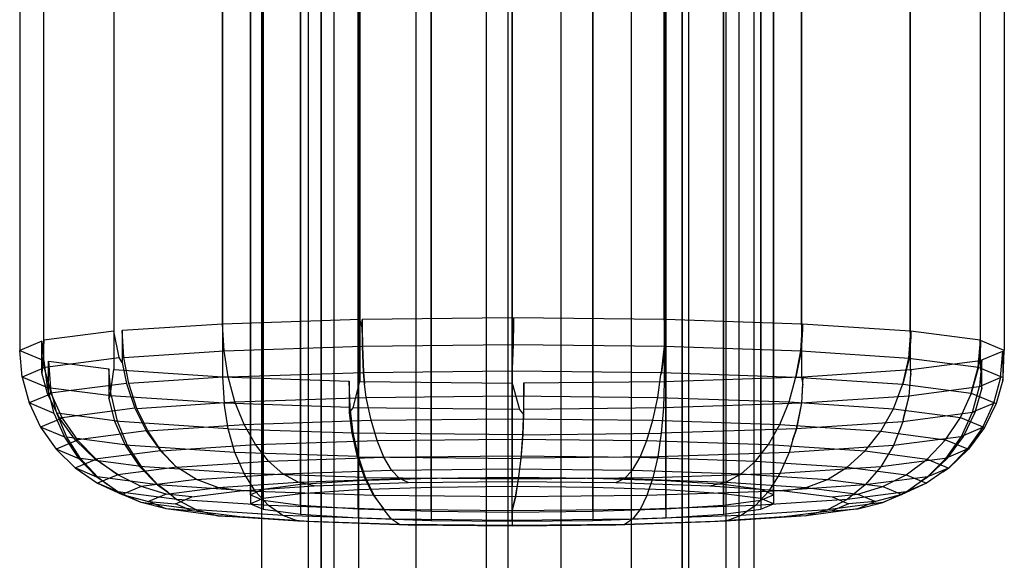
# Model space of a CAD drawing. Extents: x -11574 to 5741, y 0 to 9253.
# Drawn here: x -9840 to -9808, y 7461 to 7479 of the extents above; entities that cross this region are included whole.
import ezdxf

# ---------------------------------------------------------------- set-up
doc = ezdxf.new("R2010")
doc.units = 0

msp = doc.modelspace()

# ---------------------------------------------------------------- linework, layer by layer
at = {"color": 0}
for p, q in [((-9823.85342, 7291.000021, 1263.415922), (-9823.85342, 7508.341584, 1426.473711)), ((-9829.510274, 7289.586681, 1265.284987), (-9829.510274, 7506.882798, 1428.307657)), ((-9818.196566, 7289.586681, 1265.284987), (-9818.196566, 7506.882798, 1428.307657)), ((-9831.85342, 7286.174576, 1269.797309), (-9831.85342, 7503.360976, 1432.735194)), ((-9815.85342, 7286.174576, 1269.797309), (-9815.85342, 7503.360976, 1432.735194)), ((-9829.510274, 7282.762471, 1274.30963), (-9829.510274, 7499.839154, 1437.162731)), ((-9818.196566, 7499.839154, 1437.162731), (-9818.196566, 7282.762471, 1274.30963)), ((-9823.85342, 7281.349131, 1276.178695), (-9823.85342, 7498.380368, 1438.996677))]:
    msp.add_line(p, q, dxfattribs=at)
at = {"color": 8}
for p, q in [((-9826.353863, 7463.714891, 2116.065974), (-9826.353863, 7498.637942, 2118.385561)), ((-9823.727218, 7463.742462, 2115.650869), (-9823.727218, 7498.665514, 2117.970456)), ((-9821.100574, 7463.714891, 2116.065974), (-9821.100574, 7498.637942, 2118.385561)), ((-9831.811199, 7463.353212, 2121.511312), (-9831.811199, 7498.276263, 2123.830898)), ((-9830.603863, 7463.51025, 2119.146991), (-9830.603863, 7498.433301, 2121.466578)), ((-9828.723393, 7463.634876, 2117.270656), (-9828.723393, 7498.557928, 2119.590242)), ((-9828.723393, 7498.264478, 2119.570751), (-9828.723393, 7463.341426, 2117.251165)), ((-9826.353863, 7498.344493, 2118.36607), (-9826.353863, 7463.421441, 2116.046483)), ((-9823.727218, 7498.372064, 2117.950965), (-9823.727218, 7463.449012, 2115.631378)), ((-9821.100574, 7498.344493, 2118.36607), (-9821.100574, 7463.421441, 2116.046483)), ((-9818.731044, 7463.634876, 2117.270656), (-9818.731044, 7498.557928, 2119.590242)), ((-9818.731044, 7498.264478, 2119.570751), (-9818.731044, 7463.341426, 2117.251165)), ((-9816.850574, 7463.51025, 2119.146991), (-9816.850574, 7498.433301, 2121.466578)), ((-9815.643238, 7463.353212, 2121.511312), (-9815.643238, 7498.276263, 2123.830898)), ((-9832.227218, 7463.179134, 2124.132182), (-9832.227218, 7498.102185, 2126.451768)), ((-9831.811199, 7497.982814, 2123.811408), (-9831.811199, 7463.059762, 2121.491821)), ((-9831.811199, 7463.005056, 2126.753051), (-9831.811199, 7497.928107, 2129.072638)), ((-9830.603863, 7498.139852, 2121.447087), (-9830.603863, 7463.2168, 2119.1275)), ((-9816.850574, 7498.139852, 2121.447087), (-9816.850574, 7463.2168, 2119.1275)), ((-9815.643238, 7497.982814, 2123.811408), (-9815.643238, 7463.059762, 2121.491821)), ((-9815.643238, 7463.005056, 2126.753051), (-9815.643238, 7497.928107, 2129.072638)), ((-9815.227218, 7463.179134, 2124.132182), (-9815.227218, 7498.102185, 2126.451768)), ((-9832.227218, 7497.808736, 2126.432277), (-9832.227218, 7462.885684, 2124.112691)), ((-9831.811199, 7497.634658, 2129.053147), (-9831.811199, 7462.711606, 2126.73356)), ((-9830.603863, 7462.848018, 2129.117372), (-9830.603863, 7497.771069, 2131.436959)), ((-9828.723393, 7462.723392, 2130.993708), (-9828.723393, 7497.646443, 2133.313294)), ((-9818.731044, 7462.723392, 2130.993708), (-9818.731044, 7497.646443, 2133.313294)), ((-9816.850574, 7462.848018, 2129.117372), (-9816.850574, 7497.771069, 2131.436959)), ((-9815.643238, 7497.634658, 2129.053147), (-9815.643238, 7462.711606, 2126.73356)), ((-9815.227218, 7497.808736, 2126.432277), (-9815.227218, 7462.885684, 2124.112691)), ((-9830.603863, 7497.47762, 2131.417468), (-9830.603863, 7462.554568, 2129.097881)), ((-9828.723393, 7497.352994, 2133.293803), (-9828.723393, 7462.429942, 2130.974217)), ((-9826.353863, 7462.643377, 2132.198389), (-9826.353863, 7497.566429, 2134.517976)), ((-9823.727218, 7462.615806, 2132.613494), (-9823.727218, 7497.538857, 2134.933081)), ((-9821.100574, 7462.643377, 2132.198389), (-9821.100574, 7497.566429, 2134.517976)), ((-9818.731044, 7497.352994, 2133.293803), (-9818.731044, 7462.429942, 2130.974217)), ((-9816.850574, 7497.47762, 2131.417468), (-9816.850574, 7462.554568, 2129.097881)), ((-9826.353863, 7497.272979, 2134.498485), (-9826.353863, 7462.349927, 2132.178898)), ((-9823.727218, 7462.322356, 2132.594003), (-9823.727218, 7497.245408, 2134.91359)), ((-9821.100574, 7497.272979, 2134.498485), (-9821.100574, 7462.349927, 2132.178898)), ((-9828.67149, 7468.883175, 2109.260611), (-9828.67149, 7493.828212, 2110.917458)), ((-9823.727218, 7468.935074, 2108.479237), (-9823.727218, 7493.880111, 2110.136084)), ((-9818.782946, 7468.883175, 2109.260611), (-9818.782946, 7493.828212, 2110.917458)), ((-9836.67149, 7493.443006, 2116.71702), (-9836.67149, 7468.497969, 2115.060172)), ((-9833.131782, 7468.732559, 2111.528247), (-9833.131782, 7493.677596, 2113.185094)), ((-9814.322654, 7468.732559, 2111.528247), (-9814.322654, 7493.677596, 2113.185094)), ((-9810.782946, 7468.497969, 2115.060172), (-9810.782946, 7493.443006, 2116.71702)), ((-9838.944123, 7468.202368, 2119.510658), (-9838.944123, 7493.147405, 2121.167506)), ((-9808.510314, 7493.147405, 2121.167506), (-9808.510314, 7468.202368, 2119.510658)), ((-9839.727218, 7492.819728, 2126.100908), (-9839.727218, 7467.874692, 2124.44406)), ((-9807.727218, 7492.819728, 2126.100908), (-9807.727218, 7467.874692, 2124.44406)), ((-9838.944123, 7467.547015, 2129.377462), (-9838.944123, 7492.492052, 2131.034309)), ((-9808.510314, 7492.492052, 2131.034309), (-9808.510314, 7467.547015, 2129.377462)), ((-9836.67149, 7492.196451, 2135.484796), (-9836.67149, 7467.251415, 2133.827948)), ((-9810.782946, 7492.196451, 2135.484796), (-9810.782946, 7467.251415, 2133.827948)), ((-9833.131782, 7491.961861, 2139.016721), (-9833.131782, 7467.016824, 2137.359874)), ((-9814.322654, 7491.961861, 2139.016721), (-9814.322654, 7467.016824, 2137.359874)), ((-9828.67149, 7491.811245, 2141.284357), (-9828.67149, 7466.866208, 2139.62751)), ((-9823.727218, 7491.759346, 2142.065731), (-9823.727218, 7466.814309, 2140.408884)), ((-9818.782946, 7491.811245, 2141.284357), (-9818.782946, 7466.866208, 2139.62751)), ((-9826.854352, 7480.381581, 2119.124153), (-9826.854352, 7165.43938, 2105.316019)), ((-9824.569889, 7480.415523, 2118.293366), (-9824.569889, 7165.466701, 2104.484942)), ((-9822.138814, 7480.415523, 2118.293366), (-9822.138814, 7165.466701, 2104.484942)), ((-9819.854352, 7480.381581, 2119.124153), (-9819.854352, 7165.43938, 2105.316019)), ((-9830.354352, 7480.134114, 2125.181305), (-9830.354352, 7165.240192, 2111.375288)), ((-9829.9322, 7480.231846, 2122.789149), (-9829.9322, 7165.318858, 2108.982296)), ((-9829.9322, 7165.161526, 2113.76828), (-9829.9322, 7480.036381, 2127.573461)), ((-9828.716663, 7480.31779, 2120.685522), (-9828.716663, 7165.388035, 2106.877934)), ((-9817.992041, 7480.31779, 2120.685522), (-9817.992041, 7165.388035, 2106.877934)), ((-9816.776503, 7480.231846, 2122.789149), (-9816.776503, 7165.318858, 2108.982296)), ((-9816.776503, 7480.036381, 2127.573461), (-9816.776503, 7165.161526, 2113.76828)), ((-9816.354352, 7480.134114, 2125.181305), (-9816.354352, 7165.240192, 2111.375288)), ((-9828.716663, 7479.950437, 2129.677088), (-9828.716663, 7165.092349, 2115.872642)), ((-9826.854352, 7479.886647, 2131.238457), (-9826.854352, 7165.041004, 2117.434556)), ((-9824.569889, 7479.852705, 2132.069244), (-9824.569889, 7165.013683, 2118.265634)), ((-9822.138814, 7479.852705, 2132.069244), (-9822.138814, 7165.013683, 2118.265634)), ((-9819.854352, 7479.886647, 2131.238457), (-9819.854352, 7165.041004, 2117.434556)), ((-9817.992041, 7479.950437, 2129.677088), (-9817.992041, 7165.092349, 2115.872642)), ((-9828.67149, 7468.883175, 2109.260611), (-9833.131782, 7468.732559, 2111.528247)), ((-9828.597754, 7468.620839, 2109.231482), (-9828.67149, 7468.883175, 2109.260611)), ((-9823.727218, 7468.935074, 2108.479237), (-9828.597754, 7468.883949, 2109.248958)), ((-9828.597754, 7468.883949, 2109.248958), (-9828.597754, 7468.620839, 2109.231482)), ((-9828.585871, 7468.012645, 2109.266277), (-9828.597754, 7468.883949, 2109.248958)), ((-9823.68299, 7468.776793, 2108.475744), (-9823.727218, 7468.935074, 2108.479237)), ((-9823.694873, 7468.063306, 2108.503546), (-9823.68299, 7468.93461, 2108.486226)), ((-9818.782946, 7468.883175, 2109.260611), (-9823.68299, 7468.93461, 2108.486226)), ((-9823.68299, 7468.93461, 2108.486226), (-9823.68299, 7468.776793, 2108.475744)), ((-9818.73605, 7468.696097, 2109.272133), (-9818.782946, 7468.883175, 2109.260611)), ((-9818.770536, 7468.010774, 2109.294444), (-9818.73605, 7468.881592, 2109.284453)), ((-9814.322654, 7468.732559, 2111.528247), (-9818.73605, 7468.881592, 2109.284453)), ((-9818.73605, 7468.881592, 2109.284453), (-9818.73605, 7468.696097, 2109.272133)), ((-9836.67149, 7468.497969, 2115.060172), (-9838.944123, 7468.202368, 2119.510658)), ((-9836.497672, 7467.643156, 2114.829195), (-9836.67149, 7468.497969, 2115.060172)), ((-9833.131782, 7468.732559, 2111.528247), (-9836.393333, 7468.516403, 2114.782627)), ((-9836.393333, 7468.516403, 2114.782627), (-9836.393333, 7467.480272, 2114.713807)), ((-9836.33962, 7467.646512, 2114.77868), (-9836.393333, 7468.516403, 2114.782627)), ((-9833.086577, 7467.862103, 2111.532788), (-9833.131782, 7468.732559, 2111.528247)), ((-9828.597754, 7468.620839, 2109.231482), (-9828.589054, 7468.013977, 2109.246224)), ((-9823.68299, 7468.776793, 2108.475744), (-9823.693209, 7468.064002, 2108.493059)), ((-9818.73605, 7468.696097, 2109.272133), (-9818.764547, 7468.011553, 2109.282716)), ((-9814.34061, 7467.860297, 2111.559978), (-9814.286897, 7468.730189, 2111.563925)), ((-9814.286897, 7468.55197, 2111.552088), (-9814.331756, 7467.860884, 2111.551144)), ((-9814.286897, 7468.55197, 2111.552088), (-9814.322654, 7468.732559, 2111.528247)), ((-9810.782946, 7468.497969, 2115.060172), (-9814.286897, 7468.730189, 2111.563925)), ((-9814.286897, 7468.730189, 2111.563925), (-9814.286897, 7468.55197, 2111.552088)), ((-9810.827424, 7467.626333, 2115.082481), (-9810.759742, 7468.494951, 2115.105613)), ((-9810.759742, 7468.314819, 2115.093648), (-9810.782946, 7468.497969, 2115.060172)), ((-9808.510314, 7468.202368, 2119.510658), (-9810.759742, 7468.494951, 2115.105613)), ((-9810.759742, 7468.494951, 2115.105613), (-9810.759742, 7468.314819, 2115.093648)), ((-9839.00566, 7468.176618, 2119.898335), (-9839.727218, 7467.874692, 2124.44406)), ((-9839.00566, 7467.140487, 2119.829515), (-9839.00566, 7468.176618, 2119.898335)), ((-9839.00566, 7468.176618, 2119.898335), (-9838.930634, 7467.309499, 2119.85265)), ((-9838.944123, 7468.202368, 2119.510658), (-9838.982577, 7467.319945, 2119.695372)), ((-9810.759742, 7468.314819, 2115.093648), (-9810.816111, 7467.626715, 2115.076729)), ((-9808.577367, 7467.331912, 2119.515204), (-9808.502341, 7468.199032, 2119.560889)), ((-9808.502341, 7468.019403, 2119.548958), (-9808.510314, 7468.202368, 2119.510658)), ((-9807.727218, 7467.874692, 2124.44406), (-9808.502341, 7468.199032, 2119.560889)), ((-9808.502341, 7468.199032, 2119.560889), (-9808.502341, 7468.019403, 2119.548958)), ((-9839.727218, 7467.874692, 2124.44406), (-9838.944123, 7467.547015, 2129.377462)), ((-9839.65031, 7467.00836, 2124.386519), (-9839.727218, 7467.874692, 2124.44406)), ((-9836.33962, 7467.646512, 2114.77868), (-9833.086577, 7467.862103, 2111.532788)), ((-9833.086577, 7467.862103, 2111.532788), (-9828.589054, 7468.013977, 2109.246224)), ((-9832.952334, 7467.009849, 2111.661358), (-9833.086577, 7467.862103, 2111.532788)), ((-9828.589054, 7468.013977, 2109.246224), (-9828.55195, 7467.158442, 2109.42418)), ((-9828.585871, 7468.012645, 2109.266277), (-9823.693209, 7468.064002, 2108.493059)), ((-9828.550583, 7467.15787, 2109.432792), (-9828.585871, 7468.012645, 2109.266277)), ((-9823.693209, 7468.064002, 2108.493059), (-9823.727218, 7467.279813, 2108.656175)), ((-9823.727218, 7467.279813, 2108.656175), (-9823.694873, 7468.063306, 2108.503546)), ((-9823.694873, 7468.063306, 2108.503546), (-9818.764547, 7468.011553, 2109.282716)), ((-9818.872945, 7467.157445, 2109.439199), (-9818.770536, 7468.010774, 2109.294444)), ((-9818.764547, 7468.011553, 2109.282716), (-9818.872226, 7467.157538, 2109.437791)), ((-9818.770536, 7468.010774, 2109.294444), (-9814.331756, 7467.860884, 2111.551144)), ((-9814.500116, 7467.009717, 2111.66334), (-9814.34061, 7467.860297, 2111.559978)), ((-9814.331756, 7467.860884, 2111.551144), (-9814.49947, 7467.00976, 2111.662696)), ((-9814.34061, 7467.860297, 2111.559978), (-9810.816111, 7467.626715, 2115.076729)), ((-9808.502341, 7468.019403, 2119.548958), (-9808.564871, 7467.332043, 2119.513229)), ((-9808.46133, 7467.567512, 2129.068868), (-9807.775999, 7467.85428, 2124.751372)), ((-9807.851025, 7466.988736, 2124.681973), (-9807.775999, 7467.85428, 2124.751372)), ((-9807.775999, 7467.85428, 2124.751372), (-9807.775999, 7466.911986, 2124.688784)), ((-9807.765672, 7466.992269, 2124.628774), (-9807.727218, 7467.874692, 2124.44406)), ((-9838.982577, 7467.319945, 2119.695372), (-9836.497672, 7467.643156, 2114.829195)), ((-9838.944123, 7467.547015, 2129.377462), (-9838.832525, 7466.666168, 2129.538462)), ((-9838.789819, 7466.552368, 2129.614902), (-9838.789819, 7467.526945, 2129.679633)), ((-9838.789819, 7467.526945, 2129.679633), (-9836.825793, 7467.271485, 2133.525777)), ((-9838.789819, 7467.526945, 2129.679633), (-9838.722137, 7466.662899, 2129.587682)), ((-9836.393333, 7467.480272, 2114.713807), (-9836.497672, 7467.643156, 2114.829195)), ((-9836.180114, 7466.795932, 2114.882042), (-9836.33962, 7467.646512, 2114.77868)), ((-9811.028414, 7466.779537, 2115.128871), (-9810.827424, 7467.626333, 2115.082481)), ((-9810.816111, 7467.626715, 2115.076729), (-9811.027443, 7466.77957, 2115.128378)), ((-9810.827424, 7467.626333, 2115.082481), (-9808.564871, 7467.332043, 2119.513229)), ((-9810.762617, 7467.254059, 2133.788137), (-9808.510314, 7467.547015, 2129.377462)), ((-9808.46133, 7467.567512, 2129.068868), (-9808.536356, 7466.701968, 2128.999469)), ((-9808.510314, 7467.547015, 2129.377462), (-9808.47186, 7466.696774, 2129.077665)), ((-9808.46133, 7466.623721, 2129.006181), (-9808.46133, 7467.567512, 2129.068868)), ((-9838.930634, 7467.309499, 2119.85265), (-9839.65031, 7467.00836, 2124.386519)), ((-9838.982577, 7467.319945, 2119.695372), (-9839.00566, 7467.140487, 2119.829515)), ((-9838.930634, 7467.309499, 2119.85265), (-9838.707835, 7466.467151, 2119.832067)), ((-9836.825793, 7467.271485, 2133.525777), (-9836.825793, 7466.296908, 2133.461045)), ((-9836.758111, 7466.407438, 2133.433825), (-9836.825793, 7467.271485, 2133.525777)), ((-9836.783088, 7466.399598, 2133.551864), (-9836.67149, 7467.251415, 2133.827948)), ((-9836.67149, 7467.251415, 2133.827948), (-9833.131782, 7467.016824, 2137.359874)), ((-9836.393333, 7467.480272, 2114.713807), (-9836.25952, 7466.801194, 2114.80281)), ((-9828.550583, 7467.15787, 2109.432792), (-9823.727218, 7467.2085, 2108.670526)), ((-9823.727218, 7467.2085, 2108.670526), (-9823.727218, 7467.279813, 2108.656175)), ((-9823.727218, 7467.2085, 2108.670526), (-9818.872226, 7467.157538, 2109.437791)), ((-9823.727218, 7466.395622, 2108.990284), (-9823.727218, 7467.2085, 2108.670526)), ((-9814.269865, 7467.020323, 2137.3072), (-9810.782946, 7467.251415, 2133.827948)), ((-9810.762617, 7467.254059, 2133.788137), (-9810.830299, 7466.390012, 2133.696185)), ((-9810.782946, 7467.251415, 2133.827948), (-9810.762617, 7467.096242, 2133.777655)), ((-9810.762617, 7467.096242, 2133.777655), (-9810.762617, 7467.254059, 2133.788137)), ((-9808.800165, 7466.489564, 2119.494621), (-9808.577367, 7467.331912, 2119.515204)), ((-9808.564871, 7467.332043, 2119.513229), (-9808.799135, 7466.489575, 2119.494458)), ((-9808.577367, 7467.331912, 2119.515204), (-9807.765672, 7466.992269, 2124.628774)), ((-9838.832525, 7466.666168, 2129.538462), (-9839.65031, 7467.00836, 2124.386519)), ((-9839.65031, 7467.00836, 2124.386519), (-9839.421923, 7466.168351, 2124.330725)), ((-9838.81875, 7466.468315, 2119.814538), (-9839.00566, 7467.140487, 2119.829515)), ((-9832.952334, 7467.009849, 2111.661358), (-9836.180114, 7466.795932, 2114.882042)), ((-9833.131782, 7467.016824, 2137.359874), (-9829.021989, 7466.878044, 2139.449314)), ((-9833.131782, 7467.016824, 2137.359874), (-9833.086577, 7466.154616, 2137.240249)), ((-9832.952334, 7467.009849, 2111.661358), (-9828.55195, 7467.158442, 2109.42418)), ((-9832.733133, 7466.201691, 2111.91005), (-9832.952334, 7467.009849, 2111.661358)), ((-9828.55195, 7467.158442, 2109.42418), (-9828.524017, 7466.783374, 2109.576018)), ((-9828.524017, 7466.783374, 2109.576018), (-9828.550583, 7467.15787, 2109.432792)), ((-9818.992529, 7466.345923, 2109.738536), (-9818.886916, 7467.089779, 2109.462184)), ((-9818.872226, 7467.157538, 2109.437791), (-9818.886916, 7467.089779, 2109.462184)), ((-9818.886916, 7467.089779, 2109.462184), (-9818.872945, 7467.157445, 2109.439199)), ((-9818.872945, 7467.157445, 2109.439199), (-9814.49947, 7467.00976, 2111.662696)), ((-9818.782946, 7466.866208, 2139.62751), (-9814.322654, 7467.016824, 2137.359874)), ((-9814.721304, 7466.201691, 2111.91005), (-9814.512659, 7466.970928, 2111.673335)), ((-9814.49947, 7467.00976, 2111.662696), (-9814.512659, 7466.970928, 2111.673335)), ((-9814.512659, 7466.970928, 2111.673335), (-9814.500116, 7467.009717, 2111.66334)), ((-9814.500116, 7467.009717, 2111.66334), (-9811.027443, 7466.77957, 2115.128378)), ((-9814.269865, 7467.020323, 2137.3072), (-9814.323577, 7466.157551, 2137.196064)), ((-9814.322654, 7467.016824, 2137.359874), (-9814.269865, 7466.757213, 2137.289725)), ((-9814.269865, 7466.757213, 2137.289725), (-9814.269865, 7467.020323, 2137.3072)), ((-9810.820818, 7466.389692, 2133.701006), (-9810.762617, 7467.096242, 2133.777655)), ((-9808.536356, 7466.701968, 2128.999469), (-9807.851025, 7466.988736, 2124.681973)), ((-9807.851025, 7466.988736, 2124.681973), (-9808.073823, 7466.151065, 2124.590969)), ((-9807.775999, 7466.911986, 2124.688784), (-9807.989079, 7466.150176, 2124.604362)), ((-9807.775999, 7466.911986, 2124.688784), (-9807.765672, 7466.992269, 2124.628774)), ((-9838.832525, 7466.666168, 2129.538462), (-9838.789819, 7466.552368, 2129.614902)), ((-9836.25952, 7466.801194, 2114.80281), (-9838.81875, 7466.468315, 2119.814538)), ((-9838.722137, 7466.662899, 2129.587682), (-9836.758111, 7466.407438, 2133.433825)), ((-9838.521148, 7465.829677, 2129.429704), (-9838.722137, 7466.662899, 2129.587682)), ((-9836.25952, 7466.801194, 2114.80281), (-9835.985664, 7465.994882, 2115.023715)), ((-9835.919661, 7465.990508, 2115.089572), (-9836.180114, 7466.795932, 2114.882042)), ((-9829.021989, 7466.878044, 2139.449314), (-9829.021989, 7465.841912, 2139.380495)), ((-9828.987503, 7466.016197, 2139.32424), (-9829.021989, 7466.878044, 2139.449314)), ((-9828.890514, 7466.007272, 2139.458615), (-9828.67149, 7466.866208, 2139.62751)), ((-9828.67149, 7466.866208, 2139.62751), (-9823.727218, 7466.814309, 2140.408884)), ((-9828.461908, 7466.345923, 2109.738536), (-9828.524017, 7466.783374, 2109.576018)), ((-9823.727218, 7466.814309, 2140.408884), (-9823.484429, 7465.950526, 2140.312972)), ((-9823.338688, 7466.818388, 2140.347482), (-9823.350571, 7465.957028, 2140.215079)), ((-9823.338688, 7466.818388, 2140.347482), (-9818.782946, 7466.866208, 2139.62751)), ((-9823.338688, 7465.782256, 2140.278662), (-9823.338688, 7466.818388, 2140.347482)), ((-9818.782946, 7466.866208, 2139.62751), (-9818.806712, 7466.004724, 2139.496985)), ((-9814.309189, 7466.156597, 2137.21042), (-9814.269865, 7466.757213, 2137.289725)), ((-9811.33164, 7465.977045, 2115.292261), (-9811.047272, 7466.733611, 2115.135451)), ((-9811.027443, 7466.77957, 2115.128378), (-9811.047272, 7466.733611, 2115.135451)), ((-9811.047272, 7466.733611, 2115.135451), (-9811.028414, 7466.779537, 2115.128871)), ((-9811.028414, 7466.779537, 2115.128871), (-9808.799135, 7466.489575, 2119.494458)), ((-9808.47186, 7466.696774, 2129.077665), (-9810.830299, 7466.390012, 2133.696185)), ((-9808.759154, 7465.864297, 2128.908466), (-9808.536356, 7466.701968, 2128.999469)), ((-9808.673992, 7465.863404, 2128.921925), (-9808.46133, 7466.623721, 2129.006181)), ((-9808.47186, 7466.696774, 2129.077665), (-9808.46133, 7466.623721, 2129.006181)), ((-9838.707835, 7466.467151, 2119.832067), (-9839.421923, 7466.168351, 2124.330725)), ((-9838.436227, 7465.676138, 2119.822641), (-9838.81875, 7466.468315, 2119.814538)), ((-9838.605719, 7465.826821, 2129.472701), (-9838.789819, 7466.552368, 2129.614902)), ((-9838.707835, 7466.467151, 2119.832067), (-9838.344034, 7465.67517, 2119.837211)), ((-9836.825793, 7466.296908, 2133.461045), (-9836.783088, 7466.399598, 2133.551864)), ((-9836.825793, 7466.296908, 2133.461045), (-9836.641693, 7465.57136, 2133.318844)), ((-9833.086577, 7466.154616, 2137.240249), (-9836.783088, 7466.399598, 2133.551864)), ((-9836.758111, 7466.407438, 2133.433825), (-9836.557122, 7465.574216, 2133.275848)), ((-9832.733133, 7466.201691, 2111.91005), (-9828.461908, 7466.345923, 2109.738536)), ((-9828.461908, 7466.345923, 2109.738536), (-9823.727218, 7466.395622, 2108.990284)), ((-9828.305503, 7465.601653, 2110.171527), (-9828.461908, 7466.345923, 2109.738536)), ((-9823.727218, 7466.395622, 2108.990284), (-9818.992529, 7466.345923, 2109.738536)), ((-9823.727218, 7465.64971, 2109.447992), (-9823.727218, 7466.395622, 2108.990284)), ((-9819.148934, 7465.601653, 2110.171527), (-9818.992529, 7466.345923, 2109.738536)), ((-9818.992529, 7466.345923, 2109.738536), (-9814.721304, 7466.201691, 2111.91005)), ((-9810.820818, 7466.389692, 2133.701006), (-9814.323577, 7466.157551, 2137.196064)), ((-9810.830299, 7466.390012, 2133.696185), (-9811.014527, 7465.626275, 2133.551382)), ((-9811.014527, 7465.626275, 2133.551382), (-9810.820818, 7466.389692, 2133.701006)), ((-9809.155343, 7465.693974, 2119.554095), (-9808.820181, 7466.445992, 2119.494904)), ((-9808.799135, 7466.489575, 2119.494458), (-9808.820181, 7466.445992, 2119.494904)), ((-9808.820181, 7466.445992, 2119.494904), (-9808.800165, 7466.489564, 2119.494621)), ((-9808.800165, 7466.489564, 2119.494621), (-9807.989079, 7466.150176, 2124.604362)), ((-9838.605719, 7465.826821, 2129.472701), (-9839.421923, 7466.168351, 2124.330725)), ((-9839.421923, 7466.168351, 2124.330725), (-9839.048995, 7465.380188, 2124.278375)), ((-9835.985664, 7465.994882, 2115.023715), (-9838.436227, 7465.676138, 2119.822641)), ((-9835.985664, 7465.994882, 2115.023715), (-9835.613987, 7465.257881, 2115.34726)), ((-9835.919661, 7465.990508, 2115.089572), (-9832.733133, 7466.201691, 2111.91005)), ((-9835.566175, 7465.254712, 2115.394966), (-9835.919661, 7465.990508, 2115.089572)), ((-9832.952334, 7465.326852, 2137.000092), (-9833.086577, 7466.154616, 2137.240249)), ((-9828.987503, 7466.016197, 2139.32424), (-9833.086577, 7466.154616, 2137.240249)), ((-9832.435633, 7465.462186, 2112.271307), (-9832.733133, 7466.201691, 2111.91005)), ((-9829.021989, 7465.841912, 2139.380495), (-9828.890514, 7466.007272, 2139.458615)), ((-9828.885094, 7465.189509, 2139.067899), (-9828.987503, 7466.016197, 2139.32424)), ((-9823.484429, 7465.950526, 2140.312972), (-9828.890514, 7466.007272, 2139.458615)), ((-9823.484429, 7465.950526, 2140.312972), (-9823.338688, 7465.782256, 2140.278662)), ((-9823.350571, 7465.957028, 2140.215079), (-9823.385859, 7465.131785, 2139.936977)), ((-9818.806712, 7466.004724, 2139.496985), (-9823.350571, 7465.957028, 2140.215079)), ((-9818.806712, 7466.004724, 2139.496985), (-9818.877288, 7465.17911, 2139.22446)), ((-9814.309189, 7466.156597, 2137.21042), (-9818.806712, 7466.004724, 2139.496985)), ((-9815.018803, 7465.462186, 2112.271307), (-9814.721304, 7466.201691, 2111.91005)), ((-9814.721304, 7466.201691, 2111.91005), (-9811.33164, 7465.977045, 2115.292261)), ((-9814.323577, 7466.157551, 2137.196064), (-9814.483084, 7465.328113, 2136.981115)), ((-9814.476904, 7465.327703, 2136.987281), (-9814.309189, 7466.156597, 2137.21042)), ((-9811.741113, 7465.24496, 2115.541791), (-9811.33164, 7465.977045, 2115.292261)), ((-9811.33164, 7465.977045, 2115.292261), (-9809.155343, 7465.693974, 2119.554095)), ((-9808.073823, 7466.151065, 2124.590969), (-9808.759154, 7465.864297, 2128.908466)), ((-9808.073823, 7466.151065, 2124.590969), (-9808.437625, 7465.366721, 2124.481126)), ((-9807.989079, 7466.150176, 2124.604362), (-9808.371602, 7465.366028, 2124.49156)), ((-9838.344034, 7465.67517, 2119.837211), (-9839.048995, 7465.380188, 2124.278375)), ((-9838.26064, 7465.050311, 2129.244911), (-9838.605719, 7465.826821, 2129.472701)), ((-9838.192958, 7465.052597, 2129.210501), (-9838.521148, 7465.829677, 2129.429704)), ((-9836.557122, 7465.574216, 2133.275848), (-9838.521148, 7465.829677, 2129.429704)), ((-9837.917067, 7464.95832, 2119.857372), (-9838.436227, 7465.676138, 2119.822641)), ((-9838.344034, 7465.67517, 2119.837211), (-9837.850284, 7464.957619, 2119.867926)), ((-9832.435633, 7465.462186, 2112.271307), (-9828.305503, 7465.601653, 2110.171527)), ((-9829.021989, 7465.841912, 2139.380495), (-9828.936076, 7465.182877, 2139.167736)), ((-9828.305503, 7465.601653, 2110.171527), (-9823.727218, 7465.64971, 2109.447992)), ((-9828.112687, 7464.947395, 2110.722806), (-9828.305503, 7465.601653, 2110.171527)), ((-9823.727218, 7465.64971, 2109.447992), (-9819.148934, 7465.601653, 2110.171527)), ((-9823.727218, 7464.993428, 2110.029743), (-9823.727218, 7465.64971, 2109.447992)), ((-9823.368291, 7465.124434, 2140.047648), (-9823.338688, 7465.782256, 2140.278662)), ((-9819.34175, 7464.947395, 2110.722806), (-9819.148934, 7465.601653, 2110.171527)), ((-9819.148934, 7465.601653, 2110.171527), (-9815.018803, 7465.462186, 2112.271307)), ((-9808.673992, 7465.863404, 2128.921925), (-9811.029936, 7465.556966, 2133.535559)), ((-9811.014527, 7465.626275, 2133.551382), (-9811.029936, 7465.556966, 2133.535559)), ((-9809.636707, 7464.97124, 2119.662841), (-9809.155343, 7465.693974, 2119.554095)), ((-9809.155343, 7465.693974, 2119.554095), (-9808.371602, 7465.366028, 2124.49156)), ((-9809.122956, 7465.079954, 2128.798622), (-9808.759154, 7465.864297, 2128.908466)), ((-9809.056515, 7465.079256, 2128.809122), (-9808.673992, 7465.863404, 2128.921925)), ((-9838.26064, 7465.050311, 2129.244911), (-9839.048995, 7465.380188, 2124.278375)), ((-9839.048995, 7465.380188, 2124.278375), (-9838.542859, 7464.66782, 2124.23106)), ((-9832.952334, 7465.326852, 2137.000092), (-9836.641693, 7465.57136, 2133.318844)), ((-9836.641693, 7465.57136, 2133.318844), (-9836.296614, 7464.79485, 2133.091055)), ((-9836.557122, 7465.574216, 2133.275848), (-9836.228932, 7464.797136, 2133.056645)), ((-9835.566175, 7465.254712, 2115.394966), (-9832.435633, 7465.462186, 2112.271307)), ((-9832.733133, 7464.558685, 2136.646701), (-9832.952334, 7465.326852, 2137.000092)), ((-9832.952334, 7465.326852, 2137.000092), (-9828.885094, 7465.189509, 2139.067899)), ((-9832.068875, 7464.813801, 2112.734153), (-9832.435633, 7465.462186, 2112.271307)), ((-9814.476904, 7465.327703, 2136.987281), (-9818.877288, 7465.17911, 2139.22446)), ((-9815.385561, 7464.813801, 2112.734153), (-9815.018803, 7465.462186, 2112.271307)), ((-9815.018803, 7465.462186, 2112.271307), (-9811.741113, 7465.24496, 2115.541791)), ((-9814.483084, 7465.328113, 2136.981115), (-9814.603165, 7464.972691, 2136.837162)), ((-9814.603165, 7464.972691, 2136.837162), (-9814.476904, 7465.327703, 2136.987281)), ((-9811.029936, 7465.556966, 2133.535559), (-9814.483084, 7465.328113, 2136.981115)), ((-9811.029936, 7465.556966, 2133.535559), (-9811.33164, 7464.783331, 2133.26449)), ((-9808.437625, 7465.366721, 2124.481126), (-9809.122956, 7465.079954, 2128.798622)), ((-9808.437625, 7465.366721, 2124.481126), (-9808.931375, 7464.659536, 2124.35578)), ((-9808.371602, 7465.366028, 2124.49156), (-9808.890761, 7464.659109, 2124.362198)), ((-9837.792299, 7464.353758, 2128.959489), (-9838.26064, 7465.050311, 2129.244911)), ((-9837.74754, 7464.355269, 2128.936733), (-9838.192958, 7465.052597, 2129.210501)), ((-9836.228932, 7464.797136, 2133.056645), (-9838.192958, 7465.052597, 2129.210501)), ((-9835.613987, 7465.257881, 2115.34726), (-9837.917067, 7464.95832, 2119.857372)), ((-9835.613987, 7465.257881, 2115.34726), (-9835.155782, 7464.612585, 2115.763614)), ((-9835.130397, 7464.610902, 2115.788943), (-9835.566175, 7465.254712, 2115.394966)), ((-9823.368291, 7465.124434, 2140.047648), (-9828.936076, 7465.182877, 2139.167736)), ((-9828.936076, 7465.182877, 2139.167736), (-9828.760249, 7464.417585, 2138.771066)), ((-9828.717873, 7464.423096, 2138.688081), (-9828.885094, 7465.189509, 2139.067899)), ((-9828.112687, 7464.947395, 2110.722806), (-9823.727218, 7464.993428, 2110.029743)), ((-9823.727218, 7464.993428, 2110.029743), (-9819.34175, 7464.947395, 2110.722806)), ((-9823.727218, 7464.446717, 2110.71786), (-9823.727218, 7464.993428, 2110.029743)), ((-9823.385859, 7465.131785, 2139.936977), (-9823.443479, 7464.367732, 2139.521626)), ((-9823.428877, 7464.361622, 2139.613616), (-9823.368291, 7465.124434, 2140.047648)), ((-9823.385859, 7465.131785, 2139.936977), (-9818.877288, 7465.17911, 2139.22446)), ((-9818.877288, 7465.17911, 2139.22446), (-9818.992529, 7464.414453, 2138.818215)), ((-9814.603165, 7464.972691, 2136.837162), (-9814.721304, 7464.558685, 2136.646701)), ((-9812.245912, 7464.605724, 2115.866899), (-9811.741113, 7465.24496, 2115.541791)), ((-9811.741113, 7465.24496, 2115.541791), (-9809.636707, 7464.97124, 2119.662841)), ((-9809.056515, 7465.079256, 2128.809122), (-9811.33164, 7464.783331, 2133.26449)), ((-9810.230134, 7464.343532, 2119.814389), (-9809.636707, 7464.97124, 2119.662841)), ((-9809.636707, 7464.97124, 2119.662841), (-9808.890761, 7464.659109, 2124.362198)), ((-9809.616706, 7464.372768, 2128.673277), (-9809.122956, 7465.079954, 2128.798622)), ((-9809.575675, 7464.372337, 2128.679761), (-9809.056515, 7465.079256, 2128.809122)), ((-9837.850284, 7464.957619, 2119.867926), (-9838.542859, 7464.66782, 2124.23106)), ((-9837.792299, 7464.353758, 2128.959489), (-9838.542859, 7464.66782, 2124.23106)), ((-9838.542859, 7464.66782, 2124.23106), (-9837.918893, 7464.05289, 2124.190216)), ((-9837.277045, 7464.336672, 2119.917675), (-9837.917067, 7464.95832, 2119.857372)), ((-9837.850284, 7464.957619, 2119.867926), (-9837.241587, 7464.3363, 2119.923278)), ((-9832.733133, 7464.558685, 2136.646701), (-9836.296614, 7464.79485, 2133.091055)), ((-9836.296614, 7464.79485, 2133.091055), (-9835.828273, 7464.098297, 2132.805632)), ((-9836.228932, 7464.797136, 2133.056645), (-9835.783514, 7464.099809, 2132.782876)), ((-9835.130397, 7464.610902, 2115.788943), (-9832.068875, 7464.813801, 2112.734153)), ((-9832.068875, 7464.813801, 2112.734153), (-9828.112687, 7464.947395, 2110.722806)), ((-9831.644002, 7464.276239, 2113.284524), (-9832.068875, 7464.813801, 2112.734153)), ((-9827.889318, 7464.403028, 2111.375623), (-9828.112687, 7464.947395, 2110.722806)), ((-9819.565119, 7464.403028, 2111.375623), (-9819.34175, 7464.947395, 2110.722806)), ((-9819.34175, 7464.947395, 2110.722806), (-9815.385561, 7464.813801, 2112.734153)), ((-9815.810434, 7464.276239, 2113.284524), (-9815.385561, 7464.813801, 2112.734153)), ((-9815.385561, 7464.813801, 2112.734153), (-9812.245912, 7464.605724, 2115.866899)), ((-9811.33164, 7464.783331, 2133.26449), (-9814.721304, 7464.558685, 2136.646701)), ((-9811.33164, 7464.783331, 2133.26449), (-9811.741113, 7464.090679, 2132.920329)), ((-9808.931375, 7464.659536, 2124.35578), (-9809.616706, 7464.372768, 2128.673277)), ((-9808.931375, 7464.659536, 2124.35578), (-9809.540071, 7464.050996, 2124.21874)), ((-9808.890761, 7464.659109, 2124.362198), (-9809.530783, 7464.050898, 2124.220208)), ((-9837.918893, 7464.05289, 2124.190216), (-9837.241587, 7464.3363, 2119.923278)), ((-9837.214928, 7463.758325, 2128.625106), (-9837.792299, 7464.353758, 2128.959489)), ((-9837.198427, 7463.758882, 2128.616717), (-9837.74754, 7464.355269, 2128.936733)), ((-9835.783514, 7464.099809, 2132.782876), (-9837.74754, 7464.355269, 2128.936733)), ((-9835.155782, 7464.612585, 2115.763614), (-9837.277045, 7464.336672, 2119.917675)), ((-9836.552575, 7463.841676, 2119.999795), (-9837.277045, 7464.336672, 2119.917675)), ((-9837.241587, 7464.3363, 2119.923278), (-9836.552575, 7463.841676, 2119.999795)), ((-9835.155782, 7464.612585, 2115.763614), (-9834.637118, 7464.090819, 2116.248764)), ((-9834.637118, 7464.090819, 2116.248764), (-9835.130397, 7464.610902, 2115.788943)), ((-9832.435633, 7463.873454, 2136.190813), (-9832.733133, 7464.558685, 2136.646701)), ((-9828.717873, 7464.423096, 2138.688081), (-9832.733133, 7464.558685, 2136.646701)), ((-9831.644002, 7464.276239, 2113.284524), (-9827.889318, 7464.403028, 2111.375623)), ((-9828.760249, 7464.417585, 2138.771066), (-9823.428877, 7464.361622, 2139.613616)), ((-9828.760249, 7464.417585, 2138.771066), (-9828.521617, 7463.736255, 2138.256439)), ((-9828.490921, 7463.740248, 2138.196326), (-9828.717873, 7464.423096, 2138.688081)), ((-9827.889318, 7464.403028, 2111.375623), (-9823.727218, 7464.446717, 2110.71786)), ((-9827.642183, 7463.985094, 2112.110143), (-9827.889318, 7464.403028, 2111.375623)), ((-9823.727218, 7464.446717, 2110.71786), (-9819.565119, 7464.403028, 2111.375623)), ((-9823.727218, 7464.026188, 2111.491436), (-9823.727218, 7464.446717, 2110.71786)), ((-9823.443479, 7464.367732, 2139.521626), (-9823.521681, 7463.688087, 2138.981646)), ((-9823.511104, 7463.683661, 2139.048282), (-9823.428877, 7464.361622, 2139.613616)), ((-9818.992529, 7464.414453, 2138.818215), (-9823.443479, 7464.367732, 2139.521626)), ((-9819.812254, 7463.985094, 2112.110143), (-9819.565119, 7464.403028, 2111.375623)), ((-9819.565119, 7464.403028, 2111.375623), (-9815.810434, 7464.276239, 2113.284524)), ((-9818.992529, 7464.414453, 2138.818215), (-9819.148934, 7463.733986, 2138.290593)), ((-9814.721304, 7464.558685, 2136.646701), (-9818.992529, 7464.414453, 2138.818215)), ((-9814.721304, 7464.558685, 2136.646701), (-9815.018803, 7463.873454, 2136.190813)), ((-9812.8307, 7464.078761, 2116.257707), (-9812.245912, 7464.605724, 2115.866899)), ((-9812.245912, 7464.605724, 2115.866899), (-9810.230134, 7464.343532, 2119.814389)), ((-9809.575675, 7464.372337, 2128.679761), (-9811.741113, 7464.090679, 2132.920329)), ((-9810.917593, 7463.829923, 2120.004137), (-9810.230134, 7464.343532, 2119.814389)), ((-9810.230134, 7464.343532, 2119.814389), (-9809.530783, 7464.050898, 2124.220208)), ((-9810.225402, 7463.764228, 2128.536237), (-9809.616706, 7464.372768, 2128.673277)), ((-9810.215696, 7463.764126, 2128.537771), (-9809.575675, 7464.372337, 2128.679761)), ((-9837.214928, 7463.758325, 2128.625106), (-9837.918893, 7464.05289, 2124.190216)), ((-9837.918893, 7464.05289, 2124.190216), (-9837.196056, 7463.554085, 2124.157086)), ((-9834.623737, 7464.078761, 2116.257707), (-9836.536844, 7463.829923, 2120.004137)), ((-9832.435633, 7463.873454, 2136.190813), (-9835.828273, 7464.098297, 2132.805632)), ((-9835.828273, 7464.098297, 2132.805632), (-9835.250902, 7463.502865, 2132.47125)), ((-9835.783514, 7464.099809, 2132.782876), (-9835.234401, 7463.503422, 2132.462861)), ((-9834.623737, 7464.078761, 2116.257707), (-9834.637118, 7464.090819, 2116.248764)), ((-9834.623737, 7464.078761, 2116.257707), (-9831.644002, 7464.276239, 2113.284524)), ((-9833.976729, 7463.68008, 2116.702341), (-9834.623737, 7464.078761, 2116.257707)), ((-9831.173924, 7463.865833, 2113.905698), (-9831.644002, 7464.276239, 2113.284524)), ((-9827.642183, 7463.985094, 2112.110143), (-9823.727218, 7464.026188, 2111.491436)), ((-9823.727218, 7464.026188, 2111.491436), (-9819.812254, 7463.985094, 2112.110143)), ((-9823.727218, 7463.74462, 2112.326966), (-9823.727218, 7464.026188, 2111.491436)), ((-9816.280513, 7463.865833, 2113.905698), (-9815.810434, 7464.276239, 2113.284524)), ((-9815.810434, 7464.276239, 2113.284524), (-9812.8307, 7464.078761, 2116.257707)), ((-9811.741113, 7464.090679, 2132.920329), (-9815.018803, 7463.873454, 2136.190813)), ((-9813.477708, 7463.68008, 2116.702341), (-9812.8307, 7464.078761, 2116.257707)), ((-9812.8307, 7464.078761, 2116.257707), (-9810.917593, 7463.829923, 2120.004137)), ((-9811.741113, 7464.090679, 2132.920329), (-9812.245912, 7463.500056, 2132.513534)), ((-9809.540071, 7464.050996, 2124.21874), (-9810.225402, 7463.764228, 2128.536237)), ((-9809.720562, 7463.925216, 2124.181736), (-9809.540071, 7464.050996, 2124.21874)), ((-9809.530783, 7464.050898, 2124.220208), (-9809.720562, 7463.925216, 2124.181736)), ((-9836.877782, 7463.518282, 2128.437), (-9837.214928, 7463.758325, 2128.625106)), ((-9835.234401, 7463.503422, 2132.462861), (-9837.198427, 7463.758882, 2128.616717)), ((-9837.198427, 7463.758882, 2128.616717), (-9836.877782, 7463.518282, 2128.437)), ((-9836.536844, 7463.829923, 2120.004137), (-9837.196056, 7463.554085, 2124.157086)), ((-9836.536844, 7463.829923, 2120.004137), (-9836.552575, 7463.841676, 2119.999795)), ((-9835.776241, 7463.446018, 2120.226317), (-9836.536844, 7463.829923, 2120.004137)), ((-9833.976729, 7463.68008, 2116.702341), (-9835.776241, 7463.446018, 2120.226317)), ((-9833.976729, 7463.68008, 2116.702341), (-9831.173924, 7463.865833, 2113.905698)), ((-9833.28716, 7463.421797, 2117.187291), (-9833.976729, 7463.68008, 2116.702341)), ((-9832.068875, 7463.291979, 2135.64628), (-9832.435633, 7463.873454, 2136.190813)), ((-9828.490921, 7463.740248, 2138.196326), (-9832.435633, 7463.873454, 2136.190813)), ((-9831.173924, 7463.865833, 2113.905698), (-9827.642183, 7463.985094, 2112.110143)), ((-9830.672923, 7463.595053, 2114.578801), (-9831.173924, 7463.865833, 2113.905698)), ((-9830.672923, 7463.595053, 2114.578801), (-9827.378791, 7463.70629, 2112.904047)), ((-9826.353863, 7463.714891, 2116.065974), (-9828.723393, 7463.634876, 2117.270656)), ((-9823.511104, 7463.683661, 2139.048282), (-9828.521617, 7463.736255, 2138.256439)), ((-9828.521617, 7463.736255, 2138.256439), (-9828.227432, 7463.15959, 2137.639493)), ((-9828.211134, 7463.16171, 2137.607576), (-9828.490921, 7463.740248, 2138.196326)), ((-9827.378791, 7463.70629, 2112.904047), (-9827.642183, 7463.985094, 2112.110143)), ((-9827.378791, 7463.70629, 2112.904047), (-9823.727218, 7463.74462, 2112.326966)), ((-9827.107146, 7463.575088, 2113.733214), (-9827.378791, 7463.70629, 2112.904047)), ((-9823.727218, 7463.742462, 2115.650869), (-9826.353863, 7463.714891, 2116.065974)), ((-9823.727218, 7463.74462, 2112.326966), (-9820.075645, 7463.70629, 2112.904047)), ((-9823.727218, 7463.610567, 2113.199063), (-9823.727218, 7463.74462, 2112.326966)), ((-9821.100574, 7463.714891, 2116.065974), (-9823.727218, 7463.742462, 2115.650869)), ((-9823.521681, 7463.688087, 2138.981646), (-9823.618089, 7463.113498, 2138.333444)), ((-9823.612473, 7463.111148, 2138.368824), (-9823.511104, 7463.683661, 2139.048282)), ((-9819.148934, 7463.733986, 2138.290593), (-9823.521681, 7463.688087, 2138.981646)), ((-9818.731044, 7463.634876, 2117.270656), (-9821.100574, 7463.714891, 2116.065974)), ((-9820.347291, 7463.575088, 2113.733214), (-9820.075645, 7463.70629, 2112.904047)), ((-9820.075645, 7463.70629, 2112.904047), (-9819.812254, 7463.985094, 2112.110143)), ((-9820.075645, 7463.70629, 2112.904047), (-9816.781514, 7463.595053, 2114.578801)), ((-9819.812254, 7463.985094, 2112.110143), (-9816.280513, 7463.865833, 2113.905698)), ((-9819.148934, 7463.733986, 2138.290593), (-9819.34175, 7463.158386, 2137.657627)), ((-9815.018803, 7463.873454, 2136.190813), (-9819.148934, 7463.733986, 2138.290593)), ((-9816.781514, 7463.595053, 2114.578801), (-9816.280513, 7463.865833, 2113.905698)), ((-9816.280513, 7463.865833, 2113.905698), (-9813.477708, 7463.68008, 2116.702341)), ((-9815.018803, 7463.873454, 2136.190813), (-9815.385561, 7463.291979, 2135.64628)), ((-9814.167276, 7463.421797, 2117.187291), (-9813.477708, 7463.68008, 2116.702341)), ((-9813.477708, 7463.68008, 2116.702341), (-9811.678196, 7463.446018, 2120.226317)), ((-9810.215696, 7463.764126, 2128.537771), (-9812.245912, 7463.500056, 2132.513534)), ((-9811.678196, 7463.446018, 2120.226317), (-9810.917593, 7463.829923, 2120.004137)), ((-9810.917593, 7463.829923, 2120.004137), (-9810.258381, 7463.554085, 2124.157086)), ((-9810.225402, 7463.764228, 2128.536237), (-9810.414009, 7463.632792, 2128.497569)), ((-9810.414009, 7463.632792, 2128.497569), (-9810.215696, 7463.764126, 2128.537771)), ((-9809.720562, 7463.925216, 2124.181736), (-9810.258381, 7463.554085, 2124.157086)), ((-9836.536844, 7463.278246, 2128.310035), (-9837.196056, 7463.554085, 2124.157086)), ((-9837.196056, 7463.554085, 2124.157086), (-9836.39631, 7463.186558, 2124.132675)), ((-9836.536844, 7463.278246, 2128.310035), (-9836.877782, 7463.518282, 2128.437)), ((-9835.776241, 7463.446018, 2120.226317), (-9836.39631, 7463.186558, 2124.132675)), ((-9834.965604, 7463.203483, 2120.47418), (-9835.776241, 7463.446018, 2120.226317)), ((-9832.068875, 7463.291979, 2135.64628), (-9835.250902, 7463.502865, 2132.47125)), ((-9835.250902, 7463.502865, 2132.47125), (-9834.913756, 7463.262821, 2132.283143)), ((-9834.913756, 7463.262821, 2132.283143), (-9835.234401, 7463.503422, 2132.462861)), ((-9834.965604, 7463.203483, 2120.47418), (-9833.28716, 7463.421797, 2117.187291)), ((-9833.28716, 7463.421797, 2117.187291), (-9830.672923, 7463.595053, 2114.578801)), ((-9832.575983, 7463.311759, 2117.697821), (-9833.28716, 7463.421797, 2117.187291)), ((-9832.575983, 7463.311759, 2117.697821), (-9830.156222, 7463.472126, 2115.283381)), ((-9830.603863, 7463.51025, 2119.146991), (-9831.811199, 7463.353212, 2121.511312)), ((-9830.156222, 7463.472126, 2115.283381), (-9830.672923, 7463.595053, 2114.578801)), ((-9828.723393, 7463.634876, 2117.270656), (-9830.603863, 7463.51025, 2119.146991)), ((-9830.156222, 7463.472126, 2115.283381), (-9827.107146, 7463.575088, 2113.733214)), ((-9826.353863, 7463.421441, 2116.046483), (-9828.723393, 7463.341426, 2117.251165)), ((-9827.107146, 7463.575088, 2113.733214), (-9823.727218, 7463.610567, 2113.199063)), ((-9823.727218, 7463.449012, 2115.631378), (-9826.353863, 7463.421441, 2116.046483)), ((-9823.727218, 7463.610567, 2113.199063), (-9820.347291, 7463.575088, 2113.733214)), ((-9821.100574, 7463.421441, 2116.046483), (-9823.727218, 7463.449012, 2115.631378)), ((-9818.731044, 7463.341426, 2117.251165), (-9821.100574, 7463.421441, 2116.046483)), ((-9820.347291, 7463.575088, 2113.733214), (-9817.298215, 7463.472126, 2115.283381)), ((-9816.850574, 7463.51025, 2119.146991), (-9818.731044, 7463.634876, 2117.270656)), ((-9817.298215, 7463.472126, 2115.283381), (-9816.781514, 7463.595053, 2114.578801)), ((-9817.298215, 7463.472126, 2115.283381), (-9814.878454, 7463.311759, 2117.697821)), ((-9815.643238, 7463.353212, 2121.511312), (-9816.850574, 7463.51025, 2119.146991)), ((-9816.781514, 7463.595053, 2114.578801), (-9814.167276, 7463.421797, 2117.187291)), ((-9812.245912, 7463.500056, 2132.513534), (-9815.385561, 7463.291979, 2135.64628)), ((-9814.878454, 7463.311759, 2117.697821), (-9814.167276, 7463.421797, 2117.187291)), ((-9814.167276, 7463.421797, 2117.187291), (-9812.488833, 7463.203483, 2120.47418)), ((-9812.245912, 7463.500056, 2132.513534), (-9812.8307, 7463.029408, 2132.056464)), ((-9812.488833, 7463.203483, 2120.47418), (-9811.678196, 7463.446018, 2120.226317)), ((-9811.678196, 7463.446018, 2120.226317), (-9811.058127, 7463.186558, 2124.132675)), ((-9810.258381, 7463.554085, 2124.157086), (-9811.058127, 7463.186558, 2124.132675)), ((-9810.917593, 7463.278246, 2128.310035), (-9810.414009, 7463.632792, 2128.497569)), ((-9810.258381, 7463.554085, 2124.157086), (-9810.917593, 7463.278246, 2128.310035)), ((-9835.776241, 7462.927098, 2128.039032), (-9836.536844, 7463.278246, 2128.310035)), ((-9834.623737, 7463.029408, 2132.056464), (-9836.536844, 7463.278246, 2128.310035)), ((-9835.776241, 7462.927098, 2128.039032), (-9836.39631, 7463.186558, 2124.132675)), ((-9836.39631, 7463.186558, 2124.132675), (-9835.543956, 7462.961479, 2124.117725)), ((-9834.965604, 7463.203483, 2120.47418), (-9835.543956, 7462.961479, 2124.117725)), ((-9834.129565, 7463.109685, 2120.740194), (-9834.965604, 7463.203483, 2120.47418)), ((-9834.913756, 7463.262821, 2132.283143), (-9834.623737, 7463.029408, 2132.056464)), ((-9834.664893, 7462.885684, 2124.112691), (-9834.129565, 7463.109685, 2120.740194)), ((-9834.129565, 7463.109685, 2120.740194), (-9832.575983, 7463.311759, 2117.697821)), ((-9831.811199, 7463.353212, 2121.511312), (-9832.227218, 7463.179134, 2124.132182)), ((-9832.227218, 7463.179134, 2124.132182), (-9831.811199, 7463.005056, 2126.753051)), ((-9831.811199, 7463.059762, 2121.491821), (-9832.227218, 7462.885684, 2124.112691)), ((-9831.644002, 7462.83193, 2135.029648), (-9832.068875, 7463.291979, 2135.64628)), ((-9828.211134, 7463.16171, 2137.607576), (-9832.068875, 7463.291979, 2135.64628)), ((-9830.603863, 7463.2168, 2119.1275), (-9831.811199, 7463.059762, 2121.491821)), ((-9828.723393, 7463.341426, 2117.251165), (-9830.603863, 7463.2168, 2119.1275)), ((-9823.612473, 7463.111148, 2138.368824), (-9828.227432, 7463.15959, 2137.639493)), ((-9828.227432, 7463.15959, 2137.639493), (-9827.894429, 7462.715512, 2136.955003)), ((-9827.894429, 7462.715512, 2136.955003), (-9828.211134, 7463.16171, 2137.607576)), ((-9823.618089, 7463.113498, 2138.333444), (-9823.727218, 7462.67177, 2137.613574)), ((-9823.727218, 7462.67177, 2137.613574), (-9823.612473, 7463.111148, 2138.368824)), ((-9819.34175, 7463.158386, 2137.657627), (-9823.618089, 7463.113498, 2138.333444)), ((-9819.34175, 7463.158386, 2137.657627), (-9819.565119, 7462.705141, 2136.938549)), ((-9815.385561, 7463.291979, 2135.64628), (-9819.34175, 7463.158386, 2137.657627)), ((-9816.850574, 7463.2168, 2119.1275), (-9818.731044, 7463.341426, 2117.251165)), ((-9815.643238, 7463.059762, 2121.491821), (-9816.850574, 7463.2168, 2119.1275)), ((-9815.385561, 7463.291979, 2135.64628), (-9815.810434, 7462.83193, 2135.029648)), ((-9815.227218, 7463.179134, 2124.132182), (-9815.643238, 7463.353212, 2121.511312)), ((-9815.643238, 7463.005056, 2126.753051), (-9815.227218, 7463.179134, 2124.132182)), ((-9815.227218, 7462.885684, 2124.112691), (-9815.643238, 7463.059762, 2121.491821)), ((-9814.878454, 7463.311759, 2117.697821), (-9813.324872, 7463.109685, 2120.740194)), ((-9813.324872, 7463.109685, 2120.740194), (-9812.488833, 7463.203483, 2120.47418)), ((-9813.324872, 7463.109685, 2120.740194), (-9812.789544, 7462.885684, 2124.112691)), ((-9810.917593, 7463.278246, 2128.310035), (-9812.8307, 7463.029408, 2132.056464)), ((-9812.488833, 7463.203483, 2120.47418), (-9811.91048, 7462.961479, 2124.117725)), ((-9811.058127, 7463.186558, 2124.132675), (-9811.91048, 7462.961479, 2124.117725)), ((-9811.678196, 7462.927098, 2128.039032), (-9810.917593, 7463.278246, 2128.310035)), ((-9811.058127, 7463.186558, 2124.132675), (-9811.678196, 7462.927098, 2128.039032)), ((-9834.965604, 7462.719475, 2127.76127), (-9835.776241, 7462.927098, 2128.039032)), ((-9833.976729, 7462.693036, 2131.563008), (-9835.776241, 7462.927098, 2128.039032)), ((-9834.965604, 7462.719475, 2127.76127), (-9835.543956, 7462.961479, 2124.117725)), ((-9835.543956, 7462.961479, 2124.117725), (-9834.664893, 7462.885684, 2124.112691)), ((-9834.129565, 7462.661683, 2127.485187), (-9834.664893, 7462.885684, 2124.112691)), ((-9831.644002, 7462.83193, 2135.029648), (-9834.623737, 7463.029408, 2132.056464)), ((-9834.623737, 7463.029408, 2132.056464), (-9833.976729, 7462.693036, 2131.563008)), ((-9832.227218, 7462.885684, 2124.112691), (-9831.811199, 7462.711606, 2126.73356)), ((-9831.811199, 7463.005056, 2126.753051), (-9830.603863, 7462.848018, 2129.117372)), ((-9831.173924, 7462.507283, 2134.359651), (-9831.644002, 7462.83193, 2135.029648)), ((-9827.889318, 7462.705141, 2136.938549), (-9831.644002, 7462.83193, 2135.029648)), ((-9830.603863, 7462.848018, 2129.117372), (-9828.723393, 7462.723392, 2130.993708)), ((-9828.723393, 7462.723392, 2130.993708), (-9826.353863, 7462.643377, 2132.198389)), ((-9821.100574, 7462.643377, 2132.198389), (-9818.731044, 7462.723392, 2130.993708)), ((-9815.810434, 7462.83193, 2135.029648), (-9819.565119, 7462.705141, 2136.938549)), ((-9818.731044, 7462.723392, 2130.993708), (-9816.850574, 7462.848018, 2129.117372)), ((-9816.850574, 7462.848018, 2129.117372), (-9815.643238, 7463.005056, 2126.753051)), ((-9815.810434, 7462.83193, 2135.029648), (-9816.280513, 7462.507283, 2134.359651)), ((-9812.8307, 7463.029408, 2132.056464), (-9815.810434, 7462.83193, 2135.029648)), ((-9815.643238, 7462.711606, 2126.73356), (-9815.227218, 7462.885684, 2124.112691)), ((-9812.8307, 7463.029408, 2132.056464), (-9813.477708, 7462.693036, 2131.563008)), ((-9811.678196, 7462.927098, 2128.039032), (-9813.477708, 7462.693036, 2131.563008)), ((-9812.789544, 7462.885684, 2124.112691), (-9813.324872, 7462.661683, 2127.485187)), ((-9811.91048, 7462.961479, 2124.117725), (-9812.789544, 7462.885684, 2124.112691)), ((-9811.91048, 7462.961479, 2124.117725), (-9812.488833, 7462.719475, 2127.76127)), ((-9812.488833, 7462.719475, 2127.76127), (-9811.678196, 7462.927098, 2128.039032)), ((-9834.129565, 7462.661683, 2127.485187), (-9834.965604, 7462.719475, 2127.76127)), ((-9833.28716, 7462.50116, 2131.048159), (-9834.965604, 7462.719475, 2127.76127)), ((-9832.575983, 7462.459609, 2130.52756), (-9834.129565, 7462.661683, 2127.485187)), ((-9831.173924, 7462.507283, 2134.359651), (-9833.976729, 7462.693036, 2131.563008)), ((-9833.976729, 7462.693036, 2131.563008), (-9833.28716, 7462.50116, 2131.048159)), ((-9830.672923, 7462.327904, 2133.656649), (-9833.28716, 7462.50116, 2131.048159)), ((-9833.28716, 7462.50116, 2131.048159), (-9832.575983, 7462.459609, 2130.52756)), ((-9830.156222, 7462.299242, 2132.942001), (-9832.575983, 7462.459609, 2130.52756)), ((-9831.811199, 7462.711606, 2126.73356), (-9830.603863, 7462.554568, 2129.097881)), ((-9830.672923, 7462.327904, 2133.656649), (-9831.173924, 7462.507283, 2134.359651)), ((-9827.642183, 7462.388023, 2136.155207), (-9831.173924, 7462.507283, 2134.359651)), ((-9830.603863, 7462.554568, 2129.097881), (-9828.723393, 7462.429942, 2130.974217)), ((-9828.723393, 7462.429942, 2130.974217), (-9826.353863, 7462.349927, 2132.178898)), ((-9827.889318, 7462.705141, 2136.938549), (-9827.894429, 7462.715512, 2136.955003)), ((-9827.642183, 7462.388023, 2136.155207), (-9827.889318, 7462.705141, 2136.938549)), ((-9823.727218, 7462.661452, 2137.596311), (-9827.889318, 7462.705141, 2136.938549)), ((-9826.353863, 7462.643377, 2132.198389), (-9823.727218, 7462.615806, 2132.613494)), ((-9819.565119, 7462.705141, 2136.938549), (-9823.727218, 7462.661452, 2137.596311)), ((-9823.727218, 7462.67177, 2137.613574), (-9823.727218, 7462.661452, 2137.596311)), ((-9823.727218, 7462.661452, 2137.596311), (-9823.727218, 7462.346928, 2136.773913)), ((-9823.727218, 7462.615806, 2132.613494), (-9821.100574, 7462.643377, 2132.198389)), ((-9821.100574, 7462.349927, 2132.178898), (-9818.731044, 7462.429942, 2130.974217)), ((-9819.565119, 7462.705141, 2136.938549), (-9819.812254, 7462.388023, 2136.155207)), ((-9816.280513, 7462.507283, 2134.359651), (-9819.812254, 7462.388023, 2136.155207)), ((-9818.731044, 7462.429942, 2130.974217), (-9816.850574, 7462.554568, 2129.097881)), ((-9814.878454, 7462.459609, 2130.52756), (-9817.298215, 7462.299242, 2132.942001)), ((-9816.850574, 7462.554568, 2129.097881), (-9815.643238, 7462.711606, 2126.73356)), ((-9816.280513, 7462.507283, 2134.359651), (-9816.781514, 7462.327904, 2133.656649)), ((-9814.167276, 7462.50116, 2131.048159), (-9816.781514, 7462.327904, 2133.656649)), ((-9813.477708, 7462.693036, 2131.563008), (-9816.280513, 7462.507283, 2134.359651)), ((-9813.324872, 7462.661683, 2127.485187), (-9814.878454, 7462.459609, 2130.52756)), ((-9814.167276, 7462.50116, 2131.048159), (-9814.878454, 7462.459609, 2130.52756)), ((-9812.488833, 7462.719475, 2127.76127), (-9814.167276, 7462.50116, 2131.048159)), ((-9813.477708, 7462.693036, 2131.563008), (-9814.167276, 7462.50116, 2131.048159)), ((-9813.324872, 7462.661683, 2127.485187), (-9812.488833, 7462.719475, 2127.76127)), ((-9830.156222, 7462.299242, 2132.942001), (-9830.672923, 7462.327904, 2133.656649)), ((-9827.378791, 7462.216667, 2135.331403), (-9830.672923, 7462.327904, 2133.656649)), ((-9827.107146, 7462.19628, 2134.492167), (-9830.156222, 7462.299242, 2132.942001)), ((-9827.378791, 7462.216667, 2135.331403), (-9827.642183, 7462.388023, 2136.155207)), ((-9823.727218, 7462.346928, 2136.773913), (-9827.642183, 7462.388023, 2136.155207)), ((-9827.107146, 7462.19628, 2134.492167), (-9827.378791, 7462.216667, 2135.331403)), ((-9823.727218, 7462.178337, 2135.908483), (-9827.378791, 7462.216667, 2135.331403)), ((-9823.727218, 7462.160802, 2135.026318), (-9827.107146, 7462.19628, 2134.492167)), ((-9826.353863, 7462.349927, 2132.178898), (-9823.727218, 7462.322356, 2132.594003)), ((-9819.812254, 7462.388023, 2136.155207), (-9823.727218, 7462.346928, 2136.773913)), ((-9823.727218, 7462.322356, 2132.594003), (-9821.100574, 7462.349927, 2132.178898)), ((-9823.727218, 7462.346928, 2136.773913), (-9823.727218, 7462.178337, 2135.908483)), ((-9820.075645, 7462.216667, 2135.331403), (-9823.727218, 7462.178337, 2135.908483)), ((-9820.347291, 7462.19628, 2134.492167), (-9823.727218, 7462.160802, 2135.026318)), ((-9823.727218, 7462.178337, 2135.908483), (-9823.727218, 7462.160802, 2135.026318)), ((-9817.298215, 7462.299242, 2132.942001), (-9820.347291, 7462.19628, 2134.492167)), ((-9820.075645, 7462.216667, 2135.331403), (-9820.347291, 7462.19628, 2134.492167)), ((-9819.812254, 7462.388023, 2136.155207), (-9820.075645, 7462.216667, 2135.331403)), ((-9816.781514, 7462.327904, 2133.656649), (-9820.075645, 7462.216667, 2135.331403)), ((-9816.781514, 7462.327904, 2133.656649), (-9817.298215, 7462.299242, 2132.942001))]:
    msp.add_line(p, q, dxfattribs=at)

doc.saveas('drawing.dxf')
